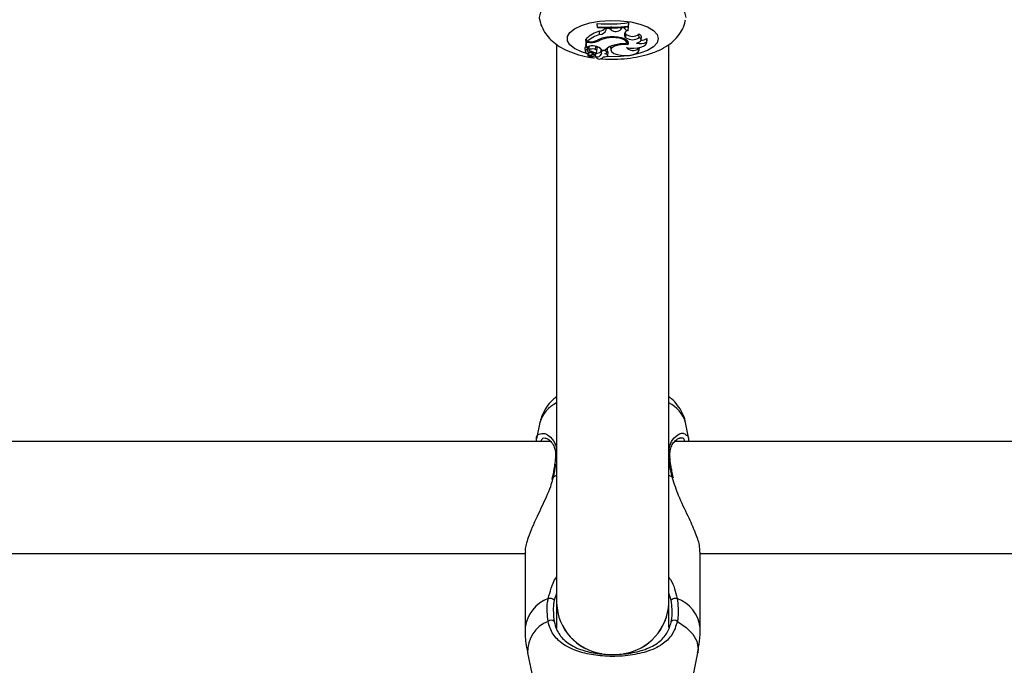
# Model space of a CAD drawing. Units: millimetres. Extents: x 0 to 42, y 0 to 29.8.
# Drawn here: x 10.9 to 11.1, y 22.2 to 22.4 of the extents above; entities that cross this region are included whole.
import ezdxf

# ---------------------------------------------------------------- set-up
doc = ezdxf.new("R2010")
doc.units = ezdxf.units.MM
doc.layers.add('LE_NORM', color=179, linetype='Continuous', lineweight=50)
doc.styles.add('SLDTEXTSTYLE0', font='TXT', dxfattribs={"width": 0.605})
doc.dimstyles.new('SLDDIMSTYLE0', dxfattribs={"dimtxt": 0.35, "dimasz": 0.3, "dimexe": 0, "dimexo": 0.0625, "dimgap": 0.08750000000000001, "dimtad": 1, "dimdec": 0, "dimlfac": 75, "dimrnd": 1e-09, "dimzin": 12, "dimdsep": 46, "dimtxsty": 'SLDTEXTSTYLE0', "dimsah": 1, "dimcen": 0.09, "dimadec": 0, "dimazin": 3, "dimtfac": 1, "dimtofl": 0, "dimtmove": 0, "dimatfit": 3, "dimfxl": 0, "dimfrac": 2, "dimtolj": 1, "dimtzin": 12, "dimarcsym": 0})

# ---------------------------------------------------------------- blocks, each defined once
blk = doc.blocks.new('_D_1')
at = {"layer": 'LE_NORM'}
for p, q in [((12.26198292620188, 25.5351759354449), (4.146982926201892, 25.5351759354449)), ((4.246042926201891, 25.5351759354449), (4.246042926201891, 14.09497159432154)), ((13.05818292620187, 14.09497159432154), (4.146982926201892, 14.09497159432154))]:
    blk.add_line(p, q, dxfattribs=at)
for points in [[(4.246042926201891, 25.5351759354449), (4.146042926201892, 25.2351759354449), (4.346042926201891, 25.2351759354449)], [(4.246042926201891, 14.09497159432154), (4.346042926201891, 14.39497159432154), (4.146042926201892, 14.39497159432154)]]:
    blk.add_solid(points, dxfattribs=at)
at = {"layer": 'LE_NORM', "insert": (3.794869240564771, 19.48621961940103), "char_height": 0.35, "attachment_point": 1, "rotation": 90.00000000000041, "style": 'SLDTEXTSTYLE0'}
blk.add_mtext('858', dxfattribs=at)
blk = doc.blocks.new('_D_2')
at = {"layer": 'LE_NORM'}
for p, q in [((6.046042926201888, 22.88643756059956), (6.046042926201825, 26.83423593544466)), ((16.32864292626348, 22.21977089393375), (16.32864292626341, 26.83423593544482)), ((6.046042926201827, 26.73517593544465), (16.32864292626341, 26.73517593544482))]:
    blk.add_line(p, q, dxfattribs=at)
for points in [[(6.046042926201827, 26.73517593544465), (6.346042926201829, 26.63517593544466), (6.346042926201825, 26.83517593544466)], [(16.32864292626341, 26.73517593544482), (16.02864292626341, 26.83517593544482), (16.02864292626341, 26.63517593544482)]]:
    blk.add_solid(points, dxfattribs=at)
at = {"layer": 'LE_NORM', "insert": (10.85848878075044, 27.18634962108187), "char_height": 0.35, "attachment_point": 1, "style": 'SLDTEXTSTYLE0'}
blk.add_mtext('771', dxfattribs=at)

msp = doc.modelspace()

# ---------------------------------------------------------------- linework, layer by layer
at = {"color": 7, "linetype": 'Continuous', "lineweight": 25}
for p, q in [((11.03677062832578, 22.36794918194797), (11.03677062832578, 22.36778755236307)), ((11.03682895410147, 22.36730917686464), (11.03677062832578, 22.36794918194797)), ((11.04271510602983, 22.36745014796139), (11.04277343180551, 22.36809396200671)), ((11.04271510602983, 22.36733760189577), (11.04277343180551, 22.36793233242181)), ((11.04277343180551, 22.36793233242181), (11.04277343180551, 22.36809396200671)), ((11.03682895410147, 22.367195049962), (11.03677062832578, 22.36778755236307)), ((11.03682895410147, 22.36730917686464), (11.03682895410147, 22.367195049962)), ((11.03721709636915, 22.36582626654386), (11.03718273401659, 22.36645649564781)), ((11.03844758319666, 22.36671600552673), (11.03838925742746, 22.36732745265622)), ((11.03845133218444, 22.36695304341416), (11.03843708151292, 22.36710926955089)), ((11.03844758319666, 22.36671600552673), (11.03845133218444, 22.36695304341416)), ((11.03917681353614, 22.36694505951909), (11.03845133218444, 22.36695304341416)), ((11.03917681353614, 22.36694505951909), (11.03918675291039, 22.36710115437057)), ((11.03939419876256, 22.36672122281148), (11.03917681353614, 22.36694505951909)), ((11.03939419876256, 22.36672122281148), (11.03944890980708, 22.36734066422795)), ((11.04131253348595, 22.36682552704962), (11.04127842002522, 22.36718609255282)), ((11.04131253348595, 22.36682552704962), (11.04138352467888, 22.36703627831132)), ((11.04138352467888, 22.36703627831132), (11.04137054351659, 22.3671923568678)), ((11.04190042865259, 22.36708376636834), (11.04138352467888, 22.36703627831132)), ((11.04202776562704, 22.366172546838), (11.042130411496, 22.36602700142854)), ((11.04207534376466, 22.36540796374958), (11.042130411496, 22.36602700142854)), ((11.04228327933904, 22.36585236276384), (11.042130411496, 22.36602700142854)), ((11.04262499327288, 22.36661894968495), (11.04271944748296, 22.36723863756199)), ((11.04271510602983, 22.36733760189577), (11.04271510602983, 22.36745014796139)), ((11.03472499780624, 22.3649441059689), (11.03461092910721, 22.3649441059689)), ((11.03461092910721, 22.3649441059689), (11.03461092910721, 22.36396436817045)), ((11.03466925488289, 22.36430947523723), (11.03461092910721, 22.3649441059689)), ((11.03538431199865, 22.36430947523723), (11.03466925488289, 22.36430947523723)), ((11.03466925488289, 22.36430947523723), (11.03466925488289, 22.36338001896385)), ((11.03479338025415, 22.36446295453542), (11.03470979572905, 22.3650510705696)), ((11.03523865730219, 22.36446295453542), (11.03479338025415, 22.36446295453542)), ((11.03720012143513, 22.36467309994918), (11.03718121664584, 22.36492280478713)), ((11.03902560256974, 22.36519949147286), (11.03902152933518, 22.36534705235456)), ((11.04222821160788, 22.36523332508466), (11.04207534376466, 22.36540796374958)), ((11.04222821160788, 22.36523332508466), (11.04228327933904, 22.36585236276384)), ((11.04232497094487, 22.36420938935944), (11.04238000806244, 22.36478587330461)), ((11.04253057838657, 22.36453813976068), (11.04235770931925, 22.36455230606828)), ((11.04253057838657, 22.36453813976068), (11.04257358741209, 22.36460136962183)), ((11.04256975733028, 22.36389884780586), (11.04253057838657, 22.36453813976068)), ((11.04473313192103, 22.36525395611664), (11.04470449883611, 22.36591434081652)), ((11.04511374170914, 22.36479534496536), (11.04517202526707, 22.36540583361192)), ((11.0461901872311, 22.36441466857654), (11.04621892487959, 22.36511144343256)), ((11.04620197004792, 22.36426608254947), (11.04626025360585, 22.36487657119602)), ((11.04626025360585, 22.36487657119602), (11.04621892487959, 22.36511144343256)), ((11.02904292620186, 22.3639566772773), (11.02904292620186, 22.25765853169937)), ((11.03442671782089, 22.36321742242124), (11.03448500137882, 22.36260693377469)), ((11.03466925488289, 22.36338001896385), (11.03464343478106, 22.36362516055594)), ((11.03497484568164, 22.36350636091473), (11.03466925488289, 22.36338001896385)), ((11.03490896598402, 22.36299042382502), (11.03492074698161, 22.36305078858221)), ((11.0349455056185, 22.36330457657011), (11.03496435600237, 22.36350202411353)), ((11.03519766563951, 22.36343522392273), (11.03525594919744, 22.36282473527618)), ((11.03543173456681, 22.36243922678138), (11.03544050175343, 22.36265589170941)), ((11.03585555517664, 22.36216962427115), (11.03589007333985, 22.36253118330228)), ((11.03609962549007, 22.36203653192971), (11.03607330301126, 22.36243939363078)), ((11.03642543913178, 22.3629863735562), (11.03647228411943, 22.36361160423576)), ((11.03648708949523, 22.36195489183341), (11.03652552080905, 22.36235743899405)), ((11.03671424468662, 22.36261994398452), (11.03677252824455, 22.36323043263107)), ((11.03744339144556, 22.36296412259308), (11.03750167500349, 22.36235363394653)), ((11.03755440038709, 22.36257747517637), (11.03751719923206, 22.36298828266031)), ((11.0376366225307, 22.36287181021029), (11.03828745039909, 22.36287181021029)), ((11.03863221164079, 22.36249034249801), (11.03869049519873, 22.36310083114456)), ((11.03877559730832, 22.36186320879456), (11.03883388086625, 22.36247369744111)), ((11.03928377201095, 22.36347760456952), (11.03934205556888, 22.36286711592297)), ((11.04463502299055, 22.36314781281915), (11.04463601725594, 22.36335247877835)), ((11.04472844568066, 22.36282963809762), (11.04477936790965, 22.3633630208175)), ((11.05037625953519, 22.25765853169937), (11.05037625953519, 22.36394367554883)), ((11.03499045387017, 22.36223401059247), (11.0350395284025, 22.36171998149262)), ((11.03567409923613, 22.36199130816709), (11.03506299229565, 22.36171489982867)), ((11.03520532470012, 22.36177927786272), (11.03521926678425, 22.36163324209607)), ((11.03609962549007, 22.36203653192971), (11.035228231975, 22.36164199800426)), ((11.0363753100246, 22.36183690236733), (11.03640314026761, 22.36154539567168)), ((11.03642159479151, 22.36162476745496), (11.03640492388108, 22.36185981359322)), ((11.03793825025657, 22.36154539567168), (11.03794108728998, 22.36157511205739)), ((11.02586034219298, 22.29204629043062), (11.02522997257541, 22.2889421647361)), ((11.05420304749951, 22.28887404038101), (11.05355884354406, 22.29204629043062)), ((11.02789924684753, 22.2884362791352), (10.92081788252541, 22.2884362791352)), ((11.15865200023507, 22.2884362791352), (11.05152291950811, 22.2884362791352)), ((11.02819102246541, 22.2816237769628), (11.02810244271843, 22.28121940258858)), ((11.02822106632368, 22.28162584926377), (11.0282202175345, 22.28161697592109)), ((11.05125571420993, 22.28145704985806), (11.05120959927654, 22.28162725044928)), ((10.92007981375713, 22.26710294580187), (11.02304292620396, 22.26710294580186)), ((11.02304292620396, 22.26738482958168), (11.02304292620396, 22.25304714297333)), ((11.05637625953308, 22.25304714297332), (11.05637625953308, 22.26738482958168)), ((11.05637625953308, 22.26710294580186), (11.15930980233299, 22.26710294580186)), ((11.02904292620186, 22.25765853169935), (11.02904292620186, 22.25287998274828)), ((11.05037625953519, 22.25305273861886), (11.05037625953519, 22.25765853169935)), ((11.02352749117239, 22.24822242808574), (11.02586034216851, 22.23673478246825)), ((11.05355884356853, 22.23673478246825), (11.05589169456464, 22.24822242808574))]:
    msp.add_line(p, q, dxfattribs=at)
at = {"color": 8, "linetype": 'Continuous', "lineweight": 25}
for p, q in [((11.03538431199865, 22.36430947523723), (11.03538431199865, 22.36446498879546)), ((11.03648742028276, 22.36196461611766), (11.03652717634937, 22.36238141797168)), ((11.02842093274326, 22.28172400218648), (11.02904292620186, 22.2819901358596)), ((11.05037625953519, 22.2819901358596), (11.05099825299379, 22.28172400218648)), ((11.02842093274326, 22.28172400218648), (11.02828179810364, 22.28126233731464)), ((11.05108831889907, 22.28146488832678), (11.05099825299379, 22.28172400218648)), ((11.02904292620186, 22.25950284683075), (11.02859251624099, 22.25822827876592)), ((11.05082666949605, 22.25822827876592), (11.05037625953519, 22.25954332840683))]:
    msp.add_line(p, q, dxfattribs=at)
at = {"color": 8, "linetype": 'Continuous', "lineweight": 25, "flags": 128}
for points in [[(11.02583564640216, 22.36865418527955), (11.02579235581072, 22.36909155625842), (11.02602932321878, 22.37011127150985), (11.02673215580209, 22.3710962615814), (11.02787691943997, 22.37201298381756), (11.02942463057974, 22.37283022034205), (11.03132258377479, 22.37352014114521), (11.03350614650543, 22.37405925180156), (11.03590096016174, 22.37442919354428), (11.03842547223694, 22.37461736845101), (11.04099371350011, 22.37461736845101), (11.0435182255753, 22.37442919354428), (11.04591303923162, 22.37405925180156), (11.04809660196225, 22.37352014114521), (11.04999455515731, 22.37283022034205), (11.05154226629707, 22.37201298381756), (11.05268702993495, 22.3710962615814), (11.05338986251826, 22.37011127150984), (11.05362682992632, 22.36909155625842), (11.05362682992632, 22.36909155625842)], [(11.03499846880729, 22.36215005847474), (11.03376335777196, 22.36253670795239), (11.03247015026868, 22.36315125391176), (11.03156722298981, 22.36386815530462), (11.03110325297868, 22.36464876379133), (11.03110325297868, 22.36545099656631), (11.03156722298981, 22.36623160505301), (11.03247015026868, 22.36694850644588), (11.03376335777196, 22.36756305240524), (11.03537712834842, 22.36804211259937), (11.03722446320858, 22.36835986076919), (11.03920577205196, 22.36849916702863), (11.04121424200596, 22.36845252134118), (11.04314159593551, 22.36822243838793), (11.04488392969137, 22.36782132200044), (11.04634731360978, 22.36727079646698), (11.04745285628493, 22.36660054076157), (11.04814095762502, 22.36584668854276), (11.04837452190872, 22.36504988017882), (11.04837452190872, 22.36504988017882)], [(11.04837452190872, 22.36504988017882), (11.04814095762502, 22.36425307181486), (11.04745285628493, 22.36349921959606), (11.04634731360978, 22.36282896389065), (11.04488392969137, 22.36227843835719), (11.04314159593551, 22.3618773219697), (11.04121424200596, 22.36164723901645), (11.03920577205196, 22.361600593329), (11.03846365989036, 22.36163065291965)], [(11.02842093274326, 22.28172400218648), (11.02830290567762, 22.28169934940783), (11.02823479275497, 22.2816558596376), (11.02822106632368, 22.28162584926377)], [(11.05099825299379, 22.28172400218648), (11.05111628005942, 22.28169934940783), (11.05118439298208, 22.2816558596376), (11.05119845580871, 22.2816236047031)], [(11.05200603089964, 22.25420522813375), (11.05369871454796, 22.25305713045513), (11.05494764894302, 22.25178054911917), (11.05571321660792, 22.25041597859203), (11.05597113295301, 22.24900670444705), (11.05589169456464, 22.24822242808574)]]:
    msp.add_lwpolyline(points, dxfattribs=at)
at = {"color": 7, "linetype": 'Continuous', "lineweight": 25, "flags": 128}
for points in [[(11.04244438109748, 22.36730254370444), (11.04254964015615, 22.36727355751339), (11.04271944748296, 22.36723863756199)], [(11.04228918252992, 22.36407478086571), (11.04231779434881, 22.36433224968886), (11.04218082797637, 22.36458411778365), (11.04188733724198, 22.36481373602142), (11.04145672263782, 22.36500592604624), (11.04091744889641, 22.36514798360331), (11.04030516339865, 22.36523051832286), (11.03966033979027, 22.36524807444771), (11.03902560256974, 22.36519949147286)], [(11.04256975733028, 22.36389884780586), (11.04270621810819, 22.36419479991456), (11.04264499770805, 22.36449472084793), (11.04239030770482, 22.36477797794946), (11.04195966915412, 22.36502508492847), (11.04138270725483, 22.36521904239329), (11.04069911332346, 22.36534650730144), (11.0399559142835, 22.3653987108763), (11.03920423751157, 22.36537206184327)], [(11.04232220660528, 22.36335272670961), (11.04299678343502, 22.36325984864933), (11.0437089247867, 22.36324130794053), (11.04440806152639, 22.36329842115833), (11.0450445479772, 22.36342713269502), (11.04557318725718, 22.36361830274861), (11.04595644070847, 22.36385835633989), (11.04616709351609, 22.36413024727122), (11.0461901872311, 22.36441466857654)], [(11.0442253317364, 22.36421852022875), (11.04453199638633, 22.36430510648903), (11.04478455495155, 22.36441604849409), (11.04497109762326, 22.36454611459372), (11.04508282767922, 22.36468917131003), (11.0451144763074, 22.36483847257153), (11.04506455106541, 22.36498697783506), (11.04493540625901, 22.36512768409405), (11.04473313192103, 22.36525395611664)], [(11.03537828976012, 22.36363408957127), (11.0352448794631, 22.36354761360169), (11.03519766563951, 22.36343522392273)], [(11.03642543913178, 22.3629863735562), (11.03622052599995, 22.36305917280931), (11.03595836361925, 22.36309154708132), (11.03568613260072, 22.36307767006745), (11.03545282557922, 22.36302003917404), (11.03530043014965, 22.36292902606752), (11.03525637247996, 22.3628210101154), (11.03532858150249, 22.3627154306385), (11.03550406196676, 22.36263128847216)], [(11.03567409923613, 22.36199130816709), (11.03577047926862, 22.36204574644137), (11.03583221255735, 22.36210767018449), (11.03585586667002, 22.36217363637469), (11.03584012641442, 22.36223997722611), (11.0357858669644, 22.36230300412137), (11.03569610519944, 22.36235921270234), (11.03557583196301, 22.36240547771595), (11.03543173456681, 22.36243922678138)], [(11.03869049519873, 22.36310083114456), (11.03869087216062, 22.36310650471838), (11.03864583175648, 22.36320239252478), (11.0386416340502, 22.36320641738054)], [(11.03928540036555, 22.36357191223863), (11.03928283262335, 22.36354597609221), (11.03928377201095, 22.36347760456952)], [(11.04256975733028, 22.36389884780586), (11.04165397116098, 22.36392739049607), (11.04077135476205, 22.36382590405601), (11.04003428864197, 22.36360731040483), (11.03953662089311, 22.36329944231981), (11.03934171783717, 22.36294149958466), (11.03947439580948, 22.36257905781595), (11.03991776138044, 22.36225826547671), (11.0406153623378, 22.36201996795146)], [(11.0406153623378, 22.36201996795146), (11.04132988618018, 22.36187809632149), (11.04211854620624, 22.36182902027977), (11.04290750193215, 22.36187733470694), (11.04362288518833, 22.36201851603063), (11.04419771623192, 22.3622393457576), (11.04457817491103, 22.36251914809173), (11.04472863972587, 22.36283172576292), (11.04463502299055, 22.36314781281915)], [(11.035228231975, 22.36164199800426), (11.03522312740172, 22.36163942683218), (11.03522005959293, 22.36163638421339), (11.03521928011978, 22.36163311965338), (11.03522085290184, 22.36162990085762), (11.03522464896542, 22.36162699177873), (11.03523035701988, 22.36162463097146), (11.03523750898459, 22.36162301203036), (11.03524551837315, 22.36162226771431)], [(11.03793744558961, 22.36157526950413), (11.03821932164366, 22.36158403298446), (11.03847337673187, 22.36163350540316), (11.03866402563467, 22.3617167572124), (11.03876456436786, 22.3618221274219), (11.03876091058054, 22.36193485694118), (11.03865357605474, 22.3620391558692), (11.0384575950206, 22.3621204151687), (11.03820041832817, 22.36216725293809)]]:
    msp.add_lwpolyline(points, dxfattribs=at)
at = {"color": 7, "linetype": 'Continuous', "lineweight": 25}
for centre, radius, start, end in [((11.03910952155969, 22.39549019161587), 0.02764014535212851, 265.1458592601057, 277.6174090758043), ((11.0387567995334, 22.36080846166938), 0.005863272982956805, 105.5727625543248, 133.6482761632077), ((11.03910992969713, 22.3950252114009), 0.02780973606640061, 265.295271617276, 277.44862803634), ((11.03910979554357, 22.39461083754843), 0.0275105006618914, 265.2442607995409, 277.5303967357892), ((11.03701155330614, 22.36809195151893), 0.001644390082078505, 275.9753057891874, 323.420910263452), ((11.03716731269211, 22.3671908519193), 0.001365493193453386, 272.0893746538433, 339.6504163209013), ((11.04029168533325, 22.36790779099306), 0.001487758782238316, 232.8971709478309, 313.3273046385492), ((11.04032462220038, 22.36924115606998), 0.002149288459844503, 261.541496756656, 283.8210068692313), ((11.04260708474524, 22.36738817408311), 0.0007694328366374692, 203.3050282297009, 271.3336780903764), ((11.04271774459543, 22.36584661909854), 0.0007778800309431909, 96.84801345474703, 214.3267249916249), ((11.03881694864088, 22.36014591061368), 0.005901353301143574, 105.729687258766, 132.9848031911603), ((11.03533367063885, 22.36840833306642), 0.003946522429563626, 268.6204590715533, 291.9110853514915), ((11.03551554967963, 22.36836968003716), 0.004062325238861228, 268.1486775738293, 294.4992704200931), ((11.03924841329537, 22.3602915317041), 0.005080722192258695, 90.49818072404697, 118.7276118186101), ((11.03947097800098, 22.36022646467761), 0.004992930480289771, 95.1176548598213, 117.0529915563028), ((11.04346580530133, 22.36704865479076), 0.002197057143526289, 235.7159479285016, 305.2278300633818), ((11.04345226409468, 22.36750946361532), 0.00202793209721531, 234.7993375349332, 308.1333214283623), ((11.04496508214016, 22.36674753974263), 0.002634989632135891, 253.6955474695792, 297.7061673798332), ((11.04458917038198, 22.36533912896448), 0.0005866594643108909, 6.528792869165996, 78.6626698929143), ((11.045171739478, 22.36650008229479), 0.001739228321704917, 267.9191233742201, 307.0202837429278), ((11.034763045247, 22.36320632785036), 0.0003365103669398293, 108.9047197736125, 178.1106457134734), ((11.03490568678868, 22.36260908649902), 0.0003813514249673448, 89.50731436716734, 282.0479225634741), ((11.0353120961906, 22.36284926055109), 0.0004271311664664393, 160.7013820741866, 286.2660244999335), ((11.03541934162558, 22.36374830291809), 0.0006396444798128538, 222.3636578707255, 252.4050443449939), ((11.03580435412606, 22.36158381552653), 0.002093863660570305, 75.61353012338152, 113.3384417710161), ((11.0349257800898, 22.35955710934771), 0.003128096420899028, 61.25061551350387, 79.34662027613537), ((11.03610940207916, 22.36169769417305), 0.001926382821897081, 37.55282227215086, 83.58611290073411), ((11.03634575950367, 22.36264240759778), 0.000353074246705693, 283.8585509482562, 76.957493294235), ((11.03659190669524, 22.36366427900487), 0.001405081810733289, 266.9169168256166, 309.2264431004631), ((11.03639478506314, 22.36321615319213), 0.0003780129805762284, 2.164862926176939, 60.04488255343581), ((11.03780176060585, 22.36299736955261), 0.000359908065160867, 162.8814072659017, 185.300326173164), ((11.03787124844833, 22.36238559701566), 0.0003704185773959337, 148.8015672974678, 214.5166470754812), ((11.03802217617613, 22.36220893888567), 0.0005955108616789294, 19.49141065652436, 141.7672578764982), ((11.03801263313739, 22.36289208171553), 0.0007487589962635418, 284.5245752608296, 319.6847767892877), ((11.04073250732392, 22.36050868841408), 0.00340038938790722, 103.0778261751511, 135.9762704346957), ((11.03857877531284, 22.36244485224787), 0.000256731160081194, 6.4511256569571, 73.57273267193176), ((11.04180698454069, 22.35771017146739), 0.006382849496418344, 85.66741202557101, 106.7911080268597), ((11.04359270075554, 22.36453793196982), 0.00173748867469068, 223.0108599638701, 306.8628505521245), ((11.03498327763271, 22.36197636094565), 0.0002597817837814392, 282.925265598754, 89.55700453938108), ((11.03505400595662, 22.36172378268045), 1.263563789044489e-05, 182.8185657567491, 315.3318178579245), ((11.03514890332192, 22.36526566739421), 0.003644680465501472, 271.5190037224614, 288.9661000047982), ((11.03624519011265, 22.36173994708438), 0.0003303810373229346, 42.84599128764482, 116.1419258709697), ((11.03629941586259, 22.36200900314526), 0.0001931731612369737, 280.149427428088, 346.7159720722751), ((11.0367246098575, 22.36245945125342), 0.0008879837687828077, 250.0475957879168, 341.3646204282115), ((11.03719444184381, 22.3620569868915), 0.0008854977174301634, 209.2163695455943, 327.0431352163185), ((11.02768085849459, 22.25723093204107), 0.001351229194529234, 47.57009532479545, 99.91857735687758), ((11.03909559494925, 22.25801449044089), 0.01005896891189974, 182.0279605947304, 261.9481951554149), ((11.03903190765505, 22.25795709440881), 0.009993442358049484, 181.712015574504, 262.1201039680476), ((11.04032236761612, 22.25801539153767), 0.01006022324128345, 278.1868097751697, 357.9671571398416), ((11.04025548080403, 22.25807541672542), 0.01012936104845763, 278.5263696939821, 357.641262799099), ((11.05173832724245, 22.25723093204109), 0.001351229194502681, 80.08142264261807, 132.4299046757953), ((11.02798752330709, 22.25359776313155), 0.0008360100883802271, 46.29485440938797, 133.395885556013), ((11.05143166242995, 22.25359776313154), 0.0008360100883848111, 46.60411444415423, 133.7051455902756)]:
    msp.add_arc(centre, radius, start, end, dxfattribs=at)
at = {"color": 8, "linetype": 'Continuous', "lineweight": 25}
for centre, radius, start, end in [((11.03156994685203, 22.29034790996575), 0.005956851648825782, 115.1013555120201, 163.4343503752343), ((11.04784923888503, 22.29034790996576), 0.005956851648806628, 16.56564962471618, 64.89864448804569), ((11.02919432241247, 22.28543690191572), 0.0003641553302792952, 114.5663197841559, 173.2610150486163), ((11.05022548723704, 22.28543763937343), 0.000363225331159175, 6.111227015252207, 65.47482572881293), ((11.02990532797998, 22.2520823447799), 0.006929891318738469, 110.7678456615366, 171.9971301348141), ((11.04951385775708, 22.25208234477991), 0.006929891318715561, 8.002869865065046, 69.23215433854865), ((11.02955594345732, 22.24856033028037), 0.006037914776213488, 110.7866322938159, 183.2081422846151)]:
    msp.add_arc(centre, radius, start, end, dxfattribs=at)
at = {"color": 7, "linetype": 'Continuous', "lineweight": 25}
for points, knots in [([(11.02585710197548, 22.36863847615634), (11.02586145799393, 22.36858585015453), (11.02590990222469, 22.36800058491584), (11.02636261770196, 22.36696633726806), (11.02715678108898, 22.36563674467191), (11.02823918768101, 22.36449872589372), (11.0295698973434, 22.36351098718624), (11.03121455465657, 22.36265333102934), (11.03319244715731, 22.36196994599539), (11.03490924876052, 22.36154930931677), (11.03596591025496, 22.36143463578149), (11.03621928966958, 22.3614071379372)], [0, 0, 0, 0, 0.01152485470195436, 0.1281704215909598, 0.2423156528972909, 0.3593722647413625, 0.4854738003663333, 0.6273753912001858, 0.7866563212411152, 0.9488418034325494, 0.9999999999999999, 0.9999999999999999, 0.9999999999999999, 0.9999999999999999]), ([(11.03739125289549, 22.36126799105752), (11.03752183558703, 22.36125168014826), (11.03840857339464, 22.36114091891535), (11.04012620170847, 22.36113343112176), (11.04246132490728, 22.36125583693682), (11.04474765298874, 22.36160467420816), (11.04695330271385, 22.36217761055149), (11.04892564191621, 22.36298023329091), (11.0505745113701, 22.36399424714806), (11.05186964494417, 22.36516078456198), (11.05282081652571, 22.36649195161719), (11.05339595895848, 22.36768237174197), (11.05350566086005, 22.36843658003133), (11.05353784429994, 22.36865784344425)], [0, 0, 0, 0, 0.01915776275067662, 0.1300931412804043, 0.2407781362413921, 0.3528263450054094, 0.4685201277648978, 0.5915006276776541, 0.6987883761590187, 0.7926739882707572, 0.8801898656638736, 0.964851090077742, 1, 1, 1, 1]), ([(11.03464343478106, 22.36362516055595), (11.03464342585238, 22.36362524898733), (11.03464338120269, 22.36362569120659), (11.03464319264178, 22.3636276031755), (11.03464243740991, 22.36363537113474), (11.03463941433241, 22.36366676952967), (11.03462876796754, 22.36377782946883), (11.03461869676076, 22.36388314280166), (11.03461092910721, 22.36396436817045)], [0, 0, 0, 0, 0.000830469532608915, 0.00415293316185639, 0.01744181871160386, 0.07059000415501775, 0.2831708232963856, 1, 1, 1, 1]), ([(11.03492074698161, 22.36305078858221), (11.03492074062324, 22.36305136424248), (11.03492070883074, 22.36305424259838), (11.03492043808027, 22.36306629614882), (11.03491870045415, 22.36311432405178), (11.03491223351078, 22.36325314082223), (11.03490544153636, 22.36338260073996), (11.03490055988317, 22.36347564856102)], [0, 0, 0, 0, 0.004023299688063551, 0.02011687992774349, 0.0844925484985962, 0.3419895901503794, 1, 1, 1, 1]), ([(11.03492074698161, 22.36305078858221), (11.03492081165758, 22.36305134720504), (11.03492113504848, 22.36305414041484), (11.03492240476464, 22.36306579507978), (11.03492710133714, 22.36311205734856), (11.03493496659896, 22.36319357840549), (11.03494172102378, 22.3632660696157), (11.03494522085034, 22.3633036311654)], [0, 0, 0, 0, 0.006500788958745104, 0.03250505810616193, 0.1365247363859043, 0.55258756285886, 1, 1, 1, 1]), ([(11.03504138560462, 22.36172316134299), (11.03504069492057, 22.36173204427545), (11.03503724149941, 22.36177645894956), (11.03502437115083, 22.36194420490339), (11.03501246388979, 22.36210320328101), (11.03500322123526, 22.36222662100651)], [0, 0, 0, 0, 0.05298095562991418, 0.2649048486534211, 1, 1, 1, 1]), ([(11.035228231975, 22.36164199800426), (11.03522712579506, 22.36165851200549), (11.03522392619366, 22.3617062783942), (11.03522069917357, 22.36175403251138), (11.03521858781274, 22.3617852768699)], [0, 0, 0, 0, 0.345724298581697, 0.9999999999999999, 0.9999999999999999, 0.9999999999999999, 0.9999999999999999]), ([(11.02904292620186, 22.29692955616709), (11.02877526331743, 22.29672761563675), (11.02803155755418, 22.29616652052427), (11.02708923445857, 22.29499689543333), (11.02626165689082, 22.29358005371217), (11.02601367721985, 22.29256922125487), (11.02590336454249, 22.29211955683563)], [0, 0, 0, 0, 0.1717777433932696, 0.4772873087575808, 0.7674735342773416, 1, 1, 1, 1]), ([(11.05353675376838, 22.29202674794572), (11.05352785621005, 22.29211258029674), (11.05346040808043, 22.29276323425389), (11.05297024226666, 22.29389974540609), (11.05209146873834, 22.29533174273696), (11.05119601693586, 22.29634542368865), (11.05055496888827, 22.29681044270244), (11.05037625953519, 22.29694007923661)], [0, 0, 0, 0, 0.04260712283729805, 0.3229841982294676, 0.601462393851812, 0.8888969429948754, 1, 1, 1, 1]), ([(11.02524607458217, 22.2884362791352), (11.02523110282083, 22.28856902296207), (11.02514215554898, 22.28935765437224), (11.02539652633899, 22.28981000027618), (11.02573777411915, 22.28983838586179), (11.02573845090947, 22.28983844215838)], [0, 0, 0, 0, 0.1680440285444183, 0.9983499973147592, 1, 1, 1, 1]), ([(11.05369722340903, 22.28964758374826), (11.05381756190609, 22.28960822645148), (11.05415478840759, 22.28949793486709), (11.05414117208572, 22.28885182572462), (11.05413241471682, 22.2884362791352)], [0, 0, 0, 0, 0.3568476870131035, 1, 1, 1, 1]), ([(11.02686531555357, 22.28908816775896), (11.02695731773441, 22.28908030836769), (11.02716163457333, 22.28906285436859), (11.02778361597691, 22.28865646196841), (11.02837740551727, 22.28792268522393), (11.02874939266415, 22.28692936514938), (11.02890115548812, 22.2861137648096), (11.02882011962743, 22.28557577654504), (11.02880401186707, 22.28546883887609)], [0, 0, 0, 0, 0.1771198691725222, 0.3933447169150927, 0.617136207033353, 0.7980947714557475, 0.9598666441020178, 0.9999999999999999, 0.9999999999999999, 0.9999999999999999, 0.9999999999999999]), ([(11.05058278716946, 22.2861223785027), (11.05062814237211, 22.28647899939784), (11.05072370660567, 22.28723040608383), (11.0511669049741, 22.2880832367943), (11.0517420196136, 22.28875178526715), (11.05230182478504, 22.28907333706512), (11.0524455934746, 22.289073473687), (11.05249405039919, 22.28907351973512)], [0, 0, 0, 0, 0.1838966179809284, 0.3874735052453437, 0.615446637320592, 0.8703871242717549, 1, 1, 1, 1]), ([(11.05256186235932, 22.28906696615572), (11.05254384038164, 22.28908895942086), (11.0525226631395, 22.2891148032383), (11.05248625439083, 22.28909514543617), (11.05248082973591, 22.28909221655789)], [0, 0, 0, 0, 0.8510068288513715, 1, 1, 1, 1]), ([(11.05062375873471, 22.28546152472599), (11.05058711809377, 22.28569503273202), (11.05054949913479, 22.28593477548426), (11.0505819434238, 22.28611762336366), (11.05058278716946, 22.2861223785027)], [0, 0, 0, 0, 0.9739940158871662, 1, 1, 1, 1]), ([(11.02864995667844, 22.28395522332676), (11.02863651689228, 22.2838436656356), (11.02855453899001, 22.28316320350606), (11.02839569976845, 22.28235968519652), (11.0282277631447, 22.28166278297178), (11.02821902674338, 22.28162652871476)], [0, 0, 0, 0, 0.1567522060217836, 0.9561325517883483, 1, 1, 1, 1]), ([(11.02882914361421, 22.28548232331998), (11.02882621981014, 22.28542499318715), (11.02880281345551, 22.28496603992392), (11.02872129353797, 22.28442696218576), (11.02864995667844, 22.28395522332676)], [0, 0, 0, 0, 0.1249149693765476, 1, 1, 1, 1]), ([(11.05093034314492, 22.28301644150738), (11.05087217288892, 22.28331331954967), (11.05069740127196, 22.28420528494668), (11.05063467310369, 22.28496754726221), (11.0505928231173, 22.28547610136807)], [0, 0, 0, 0, 0.3328358289425531, 1, 1, 1, 1]), ([(11.05120103730735, 22.2816259498911), (11.05117617460983, 22.28173338087553), (11.05106438253347, 22.28221643114813), (11.05098897778392, 22.28266648229677), (11.05093034314492, 22.28301644150738)], [0, 0, 0, 0, 0.2224012499943097, 1, 1, 1, 1]), ([(11.02828179810364, 22.28126233731464), (11.02814621317652, 22.28077966374029), (11.02782484868127, 22.27963562691489), (11.0267925648124, 22.27722309520243), (11.02553499713768, 22.27461349999822), (11.02435448944731, 22.27203831534269), (11.02351124212153, 22.26985865422926), (11.02299842900885, 22.26815356409673), (11.02309718871442, 22.26752778896716), (11.02311948955531, 22.26738648324422)], [0, 0, 0, 0, 0.08919808091262674, 0.2114180157033675, 0.4508694215401569, 0.5920865469602942, 0.7384924334018755, 0.9409492100182361, 1, 1, 1, 1]), ([(11.05629969618173, 22.26738317591913), (11.05629342450806, 22.26780007194789), (11.05627868330592, 22.26877996167867), (11.05543237889548, 22.27118649341694), (11.0540324627653, 22.27435821753622), (11.05224221464885, 22.27785867009664), (11.05144554992682, 22.28034845034277), (11.05108831889907, 22.28146488832678)], [0, 0, 0, 0, 0.1426512942369794, 0.3352935232365306, 0.5465028780728901, 0.796648152645195, 1, 1, 1, 1]), ([(11.0274131548374, 22.25420522813375), (11.02728096584834, 22.25540339213625), (11.0271221370807, 22.25684301969743), (11.02740128998076, 22.25831506436399), (11.02744811129377, 22.25856196512731)], [0, 0, 0, 0, 0.83227359269869, 1, 1, 1, 1]), ([(11.02859251624099, 22.25822827876592), (11.02855008059999, 22.25799989238834), (11.0282971771619, 22.25663877944783), (11.02844344077336, 22.25530887431697), (11.02856516225066, 22.25420211908522)], [0, 0, 0, 0, 0.1677938477987481, 1, 1, 1, 1]), ([(11.05085402348638, 22.25420211908522), (11.05089401185364, 22.25441751699453), (11.05113279649115, 22.25570373384263), (11.05096574527328, 22.25708135917703), (11.05082666949605, 22.25822827876592)], [0, 0, 0, 0, 0.1674662477204706, 1, 1, 1, 1]), ([(11.05197107444327, 22.2585619651273), (11.0521249389865, 22.25732133192586), (11.0523097788136, 22.25583094030192), (11.05204962691022, 22.25443856163702), (11.05200603089964, 22.25420522813375)], [0, 0, 0, 0, 0.8324209432703484, 1, 1, 1, 1]), ([(11.05200603089964, 22.25420522813375), (11.05172411003577, 22.25329734462718), (11.05143510691197, 22.2523666537736), (11.05045315688784, 22.250932435112), (11.04906865181561, 22.24962107256393), (11.04626415987278, 22.24834814887785), (11.04261441038894, 22.24760033596756), (11.03875741837777, 22.24746327732425), (11.03513942239175, 22.24787570465813), (11.03192157263027, 22.24880133055353), (11.02946166455239, 22.25028025552536), (11.02796962362933, 22.25219359145286), (11.02756394584689, 22.25366011809302), (11.0274131548374, 22.25420522813375)], [0, 0, 0, 0, 0.09288694443564754, 0.09522039884872321, 0.1905563961705635, 0.3071074673264311, 0.4180121862136524, 0.5301167094860081, 0.6302338713029941, 0.7334017852285721, 0.8522967726278236, 0.9450985000313907, 1, 1, 1, 1]), ([(11.02856516225066, 22.25420211908522), (11.0287048117842, 22.25368618181725), (11.02907928166262, 22.25230269731071), (11.0304355001598, 22.2504985159092), (11.03265942210328, 22.24910127294826), (11.03556903734778, 22.2482225196956), (11.03884504654249, 22.24782885846468), (11.04234650584654, 22.24796054132851), (11.04564665908309, 22.24867181986439), (11.04817945973719, 22.24987859246435), (11.04988463153926, 22.25155311230395), (11.05061466788223, 22.2531318464047), (11.05082043513893, 22.25405192961799), (11.05085402348638, 22.25420211908522)], [0, 0, 0, 0, 0.0560780985986352, 0.1503732825374449, 0.2699571113541357, 0.3723062274822657, 0.4704764631312063, 0.5800427211709773, 0.6894477076160417, 0.8060982030021402, 0.9026186331659384, 0.9841039860400519, 1, 1, 1, 1]), ([(11.02307789293181, 22.25304823457685), (11.02306725390535, 22.25283339180492), (11.02300421245481, 22.25156034299528), (11.02316957075912, 22.2499227669039), (11.0234944674956, 22.24855101961239), (11.02357554044194, 22.24820872133093)], [0, 0, 0, 0, 0.1322183421044932, 0.7834585334932537, 0.9999999999999999, 0.9999999999999999, 0.9999999999999999, 0.9999999999999999]), ([(11.0558318146732, 22.24818402018463), (11.05598961695177, 22.24892644286809), (11.05632984309188, 22.25052712700407), (11.05633726519745, 22.25216609300393), (11.05634124481277, 22.25304488058484)], [0, 0, 0, 0, 0.4638158564682986, 1, 1, 1, 1])]:
    msp.add_open_spline(points, degree=3, knots=knots, dxfattribs=at)
at = {"color": 8, "linetype": 'Continuous', "lineweight": 25}
for points, knots in [([(11.02573845090947, 22.28983844215838), (11.02607063623401, 22.28993356679192), (11.02678638540553, 22.29013852881947), (11.02815705820846, 22.28913038301608), (11.02901140209382, 22.28765115050176), (11.0290358376122, 22.28653034679378), (11.02904292620186, 22.28620520871196)], [0, 0, 0, 0, 0.292037736652084, 0.6292444386365996, 0.8924461516432434, 0.9999999999999999, 0.9999999999999999, 0.9999999999999999, 0.9999999999999999]), ([(11.05045315837056, 22.28645727087313), (11.05048195470939, 22.28700133324259), (11.05051180074608, 22.28756522803263), (11.05095245289406, 22.2885885843848), (11.05176399317544, 22.28960269162821), (11.05303300910731, 22.29022445839126), (11.05351260645264, 22.28980792483175), (11.05369722340903, 22.28964758374826)], [0, 0, 0, 0, 0.1822819891127843, 0.1889266189904236, 0.4604007101303527, 0.792285800715463, 1, 1, 1, 1]), ([(11.02688504768712, 22.28899237397417), (11.02669089292524, 22.28902566887983), (11.02627969170438, 22.28909618430642), (11.02613431495176, 22.28866426259662), (11.02605757999142, 22.2884362791352)], [0, 0, 0, 0, 0.4721648478255124, 1, 1, 1, 1]), ([(11.05339667949968, 22.2884362791352), (11.05339000023901, 22.28851344638531), (11.05334126387008, 22.28907651043613), (11.05292289461328, 22.28907138723141), (11.05256186235932, 22.28906696615572)], [0, 0, 0, 0, 0.1370487957805244, 1, 1, 1, 1]), ([(11.05099825299379, 22.28172400218648), (11.05075165964097, 22.28292556381262), (11.05047875753753, 22.28425531861522), (11.05038527189001, 22.28538216365627), (11.05037625953519, 22.28549079559722)], [0, 0, 0, 0, 0.9035963801681545, 1, 1, 1, 1]), ([(11.02882079772324, 22.28409960175081), (11.02875676492785, 22.28356542326623), (11.02866667293975, 22.28281385211603), (11.02847606598507, 22.28196851635453), (11.02842093274326, 22.28172400218648)], [0, 0, 0, 0, 0.7107490547674176, 1, 1, 1, 1]), ([(11.02744811129377, 22.25856196512731), (11.02762632366247, 22.25921001052785), (11.02798322514572, 22.26050783495134), (11.02851201000691, 22.26192896165566), (11.02898315556517, 22.26256883260294), (11.02904292620186, 22.2626500081404)], [0, 0, 0, 0, 0.4654716306500084, 0.9321884704200187, 1, 1, 1, 1]), ([(11.05037625953519, 22.26258696007271), (11.05048455571999, 22.26243752548867), (11.0513456140086, 22.26124937756426), (11.05167933013587, 22.25981550130106), (11.05197107444327, 22.2585619651273)], [0, 0, 0, 0, 0.125771026461329, 0.9999999999999999, 0.9999999999999999, 0.9999999999999999, 0.9999999999999999])]:
    msp.add_open_spline(points, degree=3, knots=knots, dxfattribs=at)

# ---------------------------------------------------------------- dimensions: what is measured, and where the dimension line sits
at = {"layer": 'LE_NORM'}
for base, p1, p2, angle, picture, middle in [((16.32864292626341, 26.73517593544481), (6.04604292620189, 22.78737756059956), (16.32864292626348, 22.12071089393374), 9.106211446689083e-13, '_D_2', (11.18734292623262, 26.73517593544473)), ((4.24604292620189, 14.09497159432154), (12.36104292620188, 25.5351759354449), (13.15724292620188, 14.09497159432154), 90.0000000000002, '_D_1', (4.246042926201889, 19.81507376488322))]:
    dim = msp.add_linear_dim(base=base, p1=p1, p2=p2, angle=angle, dimstyle='SLDDIMSTYLE0', dxfattribs=at)
    dim.commit()
    dim.dimension.update_dxf_attribs({"geometry": picture, "text_midpoint": middle, "dimtype": 160})

doc.saveas('drawing.dxf')
